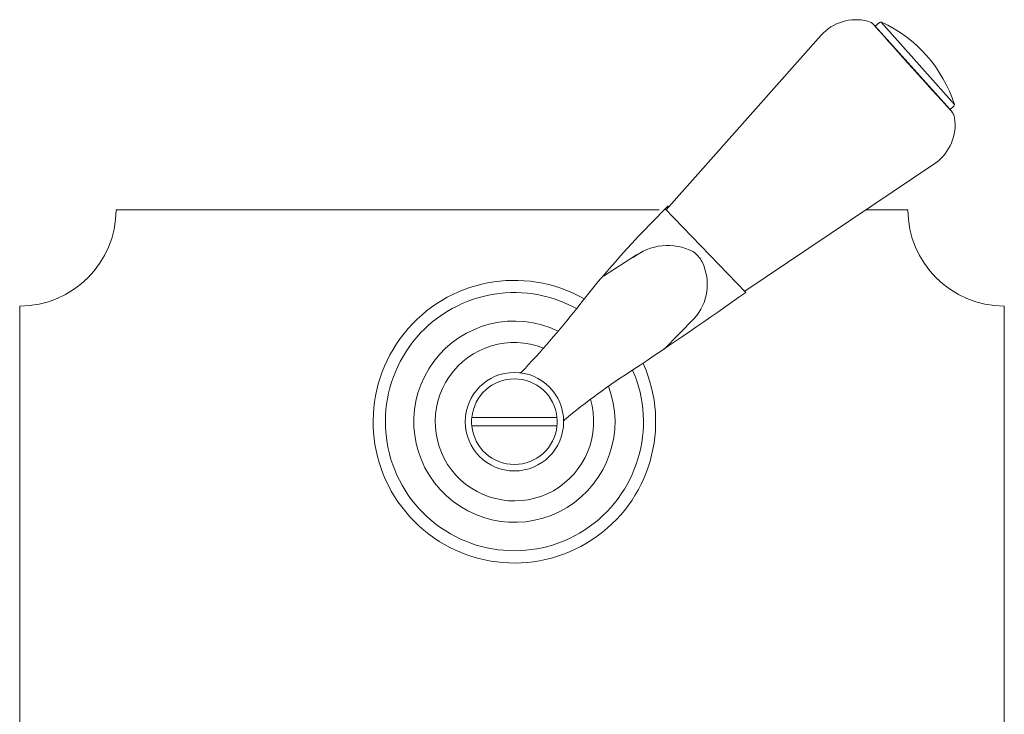
# Model space of a CAD drawing. Units: millimetres. Extents: x 7426 to 9760, y -4614 to -1403.
# Drawn here: x 8211 to 8441, y -2982 to -2820 of the extents above; entities that cross this region are included whole.
import ezdxf

# ---------------------------------------------------------------- set-up
doc = ezdxf.new("R2010")
doc.units = ezdxf.units.MM
doc.layers.add('layer 1', color=170, linetype='Continuous', lineweight=0)

msp = doc.modelspace()

# ---------------------------------------------------------------- linework, layer by layer
at = {"layer": 'layer 1'}
for p, q in [((8410.9, -2821.46), (8411.86, -2820.58)), ((8428.37, -2840.91), (8410.9, -2821.46)), ((8429.38, -2839.7), (8412.31, -2820.47)), ((8362.03, -2864.33), (8398.24, -2823.57)), ((8428.37, -2840.91), (8429.22, -2840.14)), ((8380.41, -2883.28), (8425.04, -2853.31)), ((8233.54, -2864.28), (8360.39, -2864.28)), ((8361.76, -2864.03), (8380.68, -2883.58)), ((8408.7, -2864.28), (8418.54, -2864.28)), ((8355.09, -2874.83), (8347.41, -2879.84)), ((8211.04, -2886.78), (8211.04, -3121.78)), ((8441.04, -2886.78), (8441.04, -3121.78)), ((8368.63, -2889.71), (8361.57, -2896.82)), ((8336.55, -2912.78), (8316.65, -2912.78)), ((8316.65, -2914.78), (8336.55, -2914.78))]:
    msp.add_line(p, q, dxfattribs=at)
msp.add_circle((8326.6, -2913.78), 11.5, dxfattribs=at)
for centre, radius, start, end in [((8406.42, -2830.92), 11, 75.7818, 138.0316), ((8408.39, -2823.17), 3, 43.3993, 75.7818), ((9358.85, -1986.86), 1263.01, 221.33924, 222.57078), ((8412.19, -2820.95), 0.5, 76.6848, 132.1277), ((8399.09, -2849.4), 31.81, 17.7395, 65.4314), ((8428.88, -2839.77), 0.5, 312.1277, 7.5705), ((8426.45, -2843.26), 3, 8.4735, 40.856), ((8418.54, -2844.44), 11, 306.2237, 8.4735), ((8540.45, -3043.81), 253.4, 134.6016, 141.8607), ((8211.04, -2864.28), 22.5, 270, 0), ((8441.04, -2864.28), 22.5, 180, 270), ((8362.4, -2885.48), 12.85, 62.6502, 128.9126), ((8364.02, -2880.07), 7.38, 29.0894, 54.4428), ((8359.54, -2881.71), 12.11, 318.6209, 25.5817), ((8326.6, -2913.78), 33, 60.4357, 24.248), ((8326.6, -2913.78), 30.14, 61.2191, 23.5898), ((7705.84, -1927.33), 1170.4, 303.64402, 305.21147), ((8180.38, -2761.11), 204.39, 316.3356, 321.8674), ((8326.6, -2913.78), 23.5, 64.1827, 20.6636), ((8326.6, -2913.78), 18.5, 68.3669, 16.4838), ((8327.9, -2901.85), 0.5, 263.7722, 311.9619), ((8438.65, -3034.03), 156.95, 122.5194, 129.7615), ((8326.6, -2913.78), 10, 5.7392, 174.2608), ((8326.6, -2913.78), 10, 174.2608, 185.7392), ((8326.6, -2913.78), 10, 354.2608, 5.7392), ((8338.6, -2913.75), 0.5, 131.9619, 180.1515), ((8326.6, -2913.78), 10, 185.7392, 354.2608)]:
    msp.add_arc(centre, radius, start, end, dxfattribs=at)

doc.saveas('drawing.dxf')
